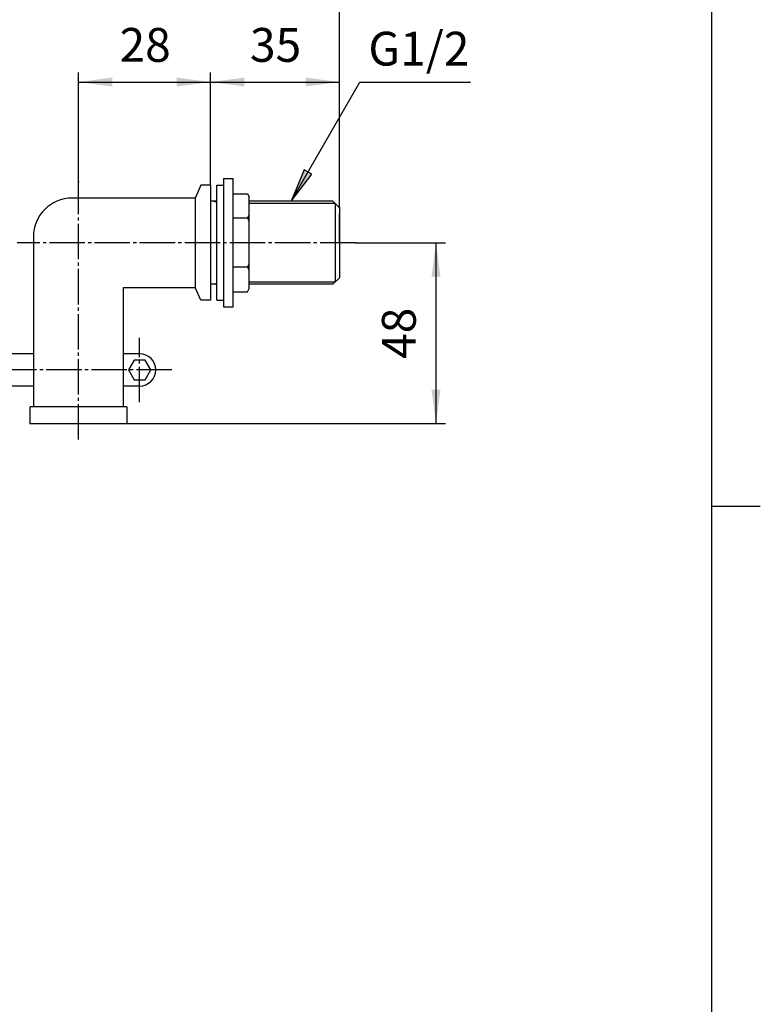
# Model space of a CAD drawing. Units: inches. Extents: x -15 to 645, y -15 to 906.
# Drawn here: x 385 to 615, y 291 to 597 of the extents above; entities that cross this region are included whole.
import ezdxf

# ---------------------------------------------------------------- set-up
doc = ezdxf.new("R2010")
doc.units = ezdxf.units.IN
doc.linetypes.add('DASH_CENTER', pattern=[14, 11, -1, 1, -1])
doc.layers.add('1', color=7, linetype='Continuous')
doc.styles.add('CONVERTER_11', font='txt.shx', dxfattribs={"width": 0.9})
doc.dimstyles.new('ME10_DIM_10', dxfattribs={"dimtxt": 10.5, "dimasz": 10.5, "dimexe": 3, "dimexo": 0, "dimgap": 3, "dimtad": 1, "dimzin": 12, "dimdsep": 46, "dimtxsty": 'CONVERTER_11', "dimsah": 1, "dimcen": 0.09, "dimclrd": 2, "dimclre": 2, "dimclrt": 7, "dimadec": 0, "dimazin": 0, "dimtfac": 1, "dimtdec": 4, "dimtix": 1, "dimtmove": 0, "dimatfit": 3, "dimfxl": 1, "dimtolj": 1, "dimtzin": 0, "dimarcsym": 0})
doc.dimstyles.new('ME10_DIM_12', dxfattribs={"dimtxt": 10.5, "dimasz": 10.5, "dimexe": 3, "dimexo": 0, "dimgap": 3, "dimtad": 1, "dimzin": 12, "dimdsep": 46, "dimtxsty": 'CONVERTER_11', "dimsah": 1, "dimcen": 0.09, "dimclrd": 2, "dimclre": 2, "dimclrt": 7, "dimadec": 0, "dimazin": 0, "dimtfac": 1, "dimtdec": 4, "dimtix": 1, "dimtmove": 0, "dimatfit": 3, "dimfxl": 1, "dimtolj": 1, "dimtzin": 0, "dimarcsym": 0})
doc.dimstyles.new('ME10_DIM_13', dxfattribs={"dimtxt": 10.5, "dimasz": 10.5, "dimexe": 3, "dimexo": 0, "dimgap": 3, "dimtad": 1, "dimzin": 12, "dimdsep": 46, "dimtxsty": 'CONVERTER_11', "dimsah": 1, "dimcen": 0.09, "dimclrd": 2, "dimclre": 2, "dimclrt": 7, "dimadec": 0, "dimazin": 0, "dimtfac": 1, "dimtdec": 4, "dimtix": 1, "dimtmove": 0, "dimatfit": 3, "dimfxl": 1, "dimtolj": 1, "dimtzin": 0, "dimarcsym": 0})
doc.dimstyles.new('ME10_DIM_15', dxfattribs={"dimtxt": 10.5, "dimasz": 10.5, "dimexe": 3, "dimexo": 0, "dimgap": 3, "dimtad": 1, "dimzin": 12, "dimdsep": 46, "dimtxsty": 'CONVERTER_11', "dimsah": 1, "dimcen": 0.09, "dimclrd": 2, "dimclre": 2, "dimclrt": 7, "dimadec": 0, "dimazin": 0, "dimtfac": 1, "dimtdec": 4, "dimtix": 1, "dimtmove": 0, "dimatfit": 3, "dimfxl": 1, "dimtolj": 1, "dimtzin": 0, "dimarcsym": 0})
doc.dimstyles.get("Standard").update_dxf_attribs({"dimtxt": 0.18, "dimasz": 0.18, "dimexe": 0.18, "dimexo": 0.0625, "dimgap": 0.09, "dimtad": 0, "dimtih": 1, "dimtoh": 1, "dimdec": 4, "dimzin": 0, "dimdsep": 46, "dimtxsty": 'Standard', "dimcen": 0.09, "dimadec": 0, "dimazin": 0, "dimtfac": 1, "dimtdec": 4, "dimtofl": 0, "dimtmove": 0, "dimatfit": 3, "dimfxl": 1, "dimtolj": 1, "dimtzin": 0, "dimarcsym": 0})

# ---------------------------------------------------------------- blocks, each defined once
blk = doc.blocks.new('開示A4')
at = {"layer": '1', "color": 7, "linetype": 'Continuous'}
for p, q in [((200, 148.5), (200, 287)), ((200, 10), (200, 148.5))]:
    blk.add_line(p, q, dxfattribs=at)
at = {"layer": '1', "color": 2, "linetype": 'Continuous'}
blk.add_line((200, 148.5), (205, 148.5), dxfattribs=at)
blk = doc.blocks.new('開示A4枠')
at = {"layer": '1', "xscale": 3, "yscale": 3, "zscale": 3}
blk.add_blockref('開示A4', (0, 0), dxfattribs=at)
blk = doc.blocks.new('*D3')
at = {"layer": '1', "color": 2, "linetype": 'Continuous'}
for p, q in [((489.3, 527.33), (517.3, 527.33)), ((514.3, 527.33), (514.3, 471.2)), ((418.3, 471.2), (517.3, 471.2))]:
    blk.add_line(p, q, dxfattribs=at)
at = {"layer": '1', "color": 2}
for points in [[(515.68, 516.83), (512.92, 516.83), (514.3, 527.33)], [(512.92, 481.7), (515.68, 481.7), (514.3, 471.2)]]:
    blk.add_solid(points, dxfattribs=at)
at = {"layer": '1', "color": 7, "insert": (511.3, 491.26), "char_height": 10.5, "attachment_point": 7, "rotation": 90, "line_spacing_factor": 0.60024, "style": 'CONVERTER_11'}
blk.add_mtext('48', dxfattribs=at)
blk = doc.blocks.new('*D5')
at = {"layer": '1', "color": 2, "linetype": 'Continuous'}
for p, q in [((444.3, 545.2), (444.3, 580.25)), ((484.3, 538.23), (484.3, 580.25)), ((444.3, 577.25), (484.3, 577.25))]:
    blk.add_line(p, q, dxfattribs=at)
at = {"layer": '1', "color": 2}
for points in [[(454.8, 578.63), (454.8, 575.87), (444.3, 577.25)], [(473.8, 575.87), (473.8, 578.63), (484.3, 577.25)]]:
    blk.add_solid(points, dxfattribs=at)
at = {"layer": '1', "color": 7, "insert": (456.55, 580.25), "char_height": 10.5, "attachment_point": 7, "rotation": 0.0003, "line_spacing_factor": 0.60024, "style": 'CONVERTER_11'}
blk.add_mtext('35', dxfattribs=at)
blk = doc.blocks.new('*D6')
at = {"layer": '1', "color": 2, "linetype": 'Continuous'}
for p, q in [((155.01, 436.9), (155.01, 628.25)), ((484.3, 538.23), (484.3, 628.25)), ((155.01, 625.25), (484.3, 625.25))]:
    blk.add_line(p, q, dxfattribs=at)
at = {"layer": '1', "color": 2}
for points in [[(165.51, 626.63), (165.51, 623.87), (155.01, 625.25)], [(473.8, 623.87), (473.8, 626.63), (484.3, 625.25)]]:
    blk.add_solid(points, dxfattribs=at)
at = {"layer": '1', "color": 7, "insert": (202.79, 628.78), "char_height": 10.5, "attachment_point": 7, "rotation": 0.0003, "line_spacing_factor": 0.60024, "style": 'CONVERTER_11'}
blk.add_mtext('吐水時365\u3000止水時380(静水圧0,3MPa時）', dxfattribs=at)
blk = doc.blocks.new('*D8')
at = {"layer": '1', "color": 2, "linetype": 'Continuous'}
for p, q in [((403.3, 546.2), (403.3, 580.25)), ((444.3, 545.2), (444.3, 580.25)), ((403.3, 577.25), (444.3, 577.25))]:
    blk.add_line(p, q, dxfattribs=at)
at = {"layer": '1', "color": 2}
for points in [[(413.8, 578.63), (413.8, 575.87), (403.3, 577.25)], [(433.8, 575.87), (433.8, 578.63), (444.3, 577.25)]]:
    blk.add_solid(points, dxfattribs=at)
at = {"layer": '1', "color": 7, "insert": (416.05, 580.25), "char_height": 10.5, "attachment_point": 7, "rotation": 0.0003, "line_spacing_factor": 0.60024, "style": 'CONVERTER_11'}
blk.add_mtext('28', dxfattribs=at)

msp = doc.modelspace()

# ---------------------------------------------------------------- hatches: boundary and pattern name
at = {"layer": '1', "linetype": 'Continuous'}
msp.add_hatch(color=2, dxfattribs=at).paths.add_polyline_path([(475.748, 548.628), (473.353, 550.01), (469.3, 540.226)])

# ---------------------------------------------------------------- linework, layer by layer
at = {"color": 2, "linetype": 'DASH_CENTER'}
for p, q in [((403.3, 466.201), (403.3, 546.201)), ((489.3, 527.326), (384.3, 527.326)), ((422.3, 477.826), (422.3, 497.826)), ((432.3, 487.826), (379.3, 487.826))]:
    msp.add_line(p, q, dxfattribs=at)
at = {"color": 7, "linetype": 'Continuous'}
for p, q in [((441.3, 545.201), (439.55, 541.201)), ((444.3, 545.201), (441.3, 545.201)), ((444.3, 545.201), (444.3, 509.451)), ((446.3, 509.451), (446.3, 545.201)), ((446.3, 545.201), (448.3, 545.201)), ((448.3, 547.251), (451.3, 547.251)), ((448.3, 547.251), (448.3, 507.401)), ((451.3, 507.401), (451.3, 547.251)), ((451.3, 542.551), (455.8, 542.551)), ((455.8, 542.551), (456.3, 541.551)), ((456.3, 513.101), (456.3, 541.551)), ((439.55, 541.201), (401.3, 541.201)), ((439.55, 541.201), (439.55, 513.451)), ((446.3, 540.226), (444.3, 540.226)), ((445.3, 540.226), (446.3, 539.897)), ((482.3, 540.226), (456.3, 540.226)), ((482.958, 539.568), (456.3, 539.568)), ((482.3, 540.226), (484.3, 538.226)), ((482.958, 539.568), (482.958, 515.083)), ((484.3, 538.226), (484.3, 516.426)), ((455.8, 534.938), (456.3, 535.938)), ((484.3, 527.326), (484.3, 536.326)), ((455.8, 534.938), (451.3, 534.938)), ((455.8, 534.938), (456.3, 533.938)), ((389.3, 529.201), (389.3, 476.401)), ((484.3, 527.326), (484.3, 518.326)), ((455.8, 519.713), (456.3, 520.713)), ((455.8, 519.713), (451.3, 519.713)), ((455.8, 519.713), (456.3, 518.713)), ((446.3, 514.426), (444.3, 514.426)), ((445.3, 514.426), (446.3, 514.754)), ((482.958, 515.083), (456.3, 515.083)), ((482.3, 514.426), (456.3, 514.426)), ((482.3, 514.426), (484.3, 516.426)), ((417.3, 476.401), (417.3, 513.451)), ((417.3, 513.451), (439.55, 513.451)), ((441.3, 509.451), (439.55, 513.451)), ((451.3, 512.101), (455.8, 512.101)), ((455.8, 512.101), (456.3, 513.101)), ((444.3, 509.451), (441.3, 509.451)), ((446.3, 509.451), (448.3, 509.451)), ((448.3, 507.401), (451.3, 507.401)), ((389.3, 492.826), (379.3, 492.826)), ((422.3, 492.826), (417.3, 492.826)), ((420.55, 490.857), (418.8, 487.826)), ((424.05, 490.857), (420.55, 490.857)), ((425.8, 487.826), (424.05, 490.857)), ((418.8, 487.826), (420.55, 484.794)), ((424.05, 484.794), (425.8, 487.826)), ((420.55, 484.794), (424.05, 484.794)), ((389.3, 482.826), (379.3, 482.826)), ((422.3, 482.826), (417.3, 482.826)), ((418.3, 476.401), (388.3, 476.401)), ((388.3, 471.201), (388.3, 476.401)), ((418.3, 476.401), (418.3, 471.201)), ((388.3, 471.201), (418.3, 471.201))]:
    msp.add_line(p, q, dxfattribs=at)
for centre, radius, start, end in [((401.3, 529.201), 12, 90, 180), ((422.3, 487.826), 5, 0, 90), ((422.3, 487.826), 5, 270, 0)]:
    msp.add_arc(centre, radius, start, end, dxfattribs=at)
at = {"color": 7}
for p in [(403.3, 546.201), (444.3, 545.201), (388.3, 471.201)]:
    msp.add_point(p, dxfattribs=at)
at = {"layer": '1', "color": 2, "linetype": 'Continuous'}
for p, q in [((473.353, 550.01), (469.3, 540.226)), ((469.3, 540.226), (475.748, 548.628)), ((475.748, 548.628), (473.353, 550.01))]:
    msp.add_line(p, q, dxfattribs=at)
at = {"layer": '1', "color": 7}
for p in [(403.3, 546.201), (444.3, 545.201), (444.3, 545.201), (484.3, 538.226), (484.3, 538.226), (489.3, 527.326), (418.3, 471.201)]:
    msp.add_point(p, dxfattribs=at)

# ---------------------------------------------------------------- block references
msp.add_blockref('開示A4枠', (0, 0))

# ---------------------------------------------------------------- texts
at = {"layer": '1', "color": 7, "insert": (509, 586.251), "char_height": 10.5, "attachment_point": 5, "style": 'CONVERTER_11'}
msp.add_mtext('G1/2', dxfattribs=at)

# ---------------------------------------------------------------- dimensions: what is measured, and where the dimension line sits
at = {"layer": '1'}
for base, p1, p2, text, dimstyle, picture, middle in [((484.3, 625.251), (155.006, 436.9), (484.3, 538.226), '吐水時365\u3000止水時380(静水圧0,3MPa時）', 'ME10_DIM_13', '*D6', (299.653, 634.026)), ((444.3, 577.251), (403.3, 546.201), (444.3, 545.201), '28', 'ME10_DIM_15', '*D8', (423.8, 585.501)), ((484.3, 577.251), (444.3, 545.201), (484.3, 538.226), '35', 'ME10_DIM_12', '*D5', (464.3, 585.501))]:
    dim = msp.add_linear_dim(base=base, p1=p1, p2=p2, text=text, dimstyle=dimstyle, dxfattribs=at)
    dim.commit()
    dim.dimension.update_dxf_attribs({"geometry": picture, "text_midpoint": middle, "text_rotation": 0.00014})
dim = msp.add_linear_dim(base=(514.3, 471.201), p1=(489.3, 527.326), p2=(418.3, 471.201), angle=90, text='48', dimstyle='ME10_DIM_10', dxfattribs=at)
dim.commit()
dim.dimension.update_dxf_attribs({"geometry": '*D3', "text_midpoint": (506.05, 499.004), "text_rotation": 90})

# ---------------------------------------------------------------- leaders
at = {"layer": '1', "color": 2, "linetype": 'Continuous', "has_arrowhead": 0}
msp.add_leader([(469.3, 540.226), (490.677, 577.251), (525, 577.251)], dimstyle='Standard', dxfattribs=at)

doc.saveas('drawing.dxf')
